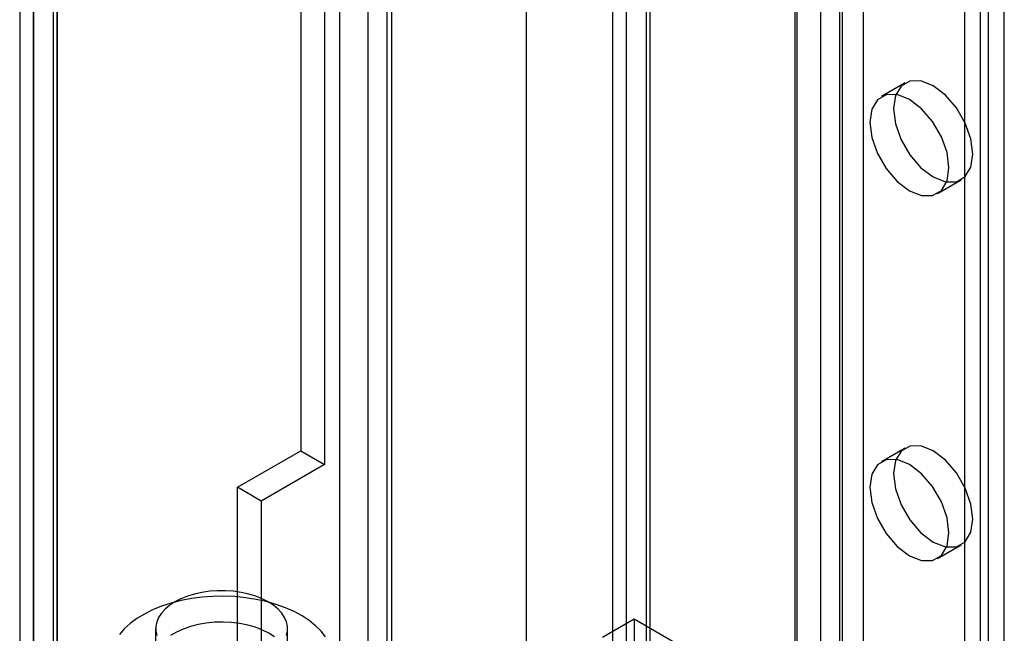
# Model space of a CAD drawing. Units: millimetres. Extents: x -245 to 3955, y -254 to 2716.
# Drawn here: x 2599 to 2643, y 2130 to 2158 of the extents above; entities that cross this region are included whole.
import ezdxf

# ---------------------------------------------------------------- set-up
doc = ezdxf.new("R2010")
doc.units = ezdxf.units.MM
doc.header["$LTSCALE"] = 2

msp = doc.modelspace()

# ---------------------------------------------------------------- linework, layer by layer
at = {"color": 7, "linetype": 'Continuous', "lineweight": 25}
for p, q in [((2613.692, 2370.3), (2613.692, 2043.684)), ((2615.814, 2369.075), (2615.814, 2044.908)), ((2600.009, 2036.617), (2600.009, 2357.402)), ((2601.069, 2036.004), (2601.069, 2356.789)), ((2599.394, 2356.328), (2599.394, 2035.975)), ((2600.894, 2356.328), (2600.894, 2035.975)), ((2601.069, 2355.867), (2601.069, 2035.947)), ((2600.009, 2355.255), (2600.009, 2035.334)), ((2616.026, 2338.498), (2616.026, 2045.033)), ((2614.965, 2337.886), (2614.965, 2044.421)), ((2634.057, 2335.027), (2634.057, 2055.444)), ((2636.178, 2335.027), (2636.178, 2055.444)), ((2622.036, 2328.088), (2622.036, 2048.504)), ((2622.036, 2326.863), (2622.036, 2047.28)), ((2634.162, 2052.605), (2634.162, 2322.064)), ((2637.132, 2052.605), (2637.132, 2322.064)), ((2635.223, 2051.993), (2635.223, 2321.452)), ((2636.071, 2051.993), (2636.071, 2321.452)), ((2626.525, 2048.197), (2626.525, 2317.655)), ((2627.586, 2047.585), (2627.586, 2317.043)), ((2643.425, 2050.197), (2643.425, 2317.206)), ((2625.91, 2316.798), (2625.91, 2047.34)), ((2627.41, 2316.798), (2627.41, 2047.34)), ((2627.586, 2047.095), (2627.586, 2316.553)), ((2642.364, 2049.585), (2642.364, 2316.594)), ((2626.525, 2046.482), (2626.525, 2315.941)), ((2642.718, 2067.836), (2642.718, 2278.34)), ((2641.657, 2067.224), (2641.657, 2277.728)), ((2611.959, 2269.231), (2611.959, 2138.584)), ((2613.019, 2268.619), (2613.019, 2137.972)), ((2638.993, 2155.042), (2637.933, 2154.43)), ((2640.432, 2150.1), (2641.493, 2150.712)), ((2638.993, 2138.711), (2637.933, 2138.099)), ((2609.13, 2136.952), (2611.959, 2138.584)), ((2611.959, 2138.584), (2613.019, 2137.972)), ((2613.019, 2137.972), (2610.191, 2136.339)), ((2609.13, 2087.959), (2609.13, 2136.952)), ((2610.191, 2136.339), (2609.13, 2136.952)), ((2610.191, 2136.339), (2610.191, 2087.347)), ((2640.432, 2133.769), (2641.493, 2134.381)), ((2625.452, 2130.248), (2626.867, 2131.064)), ((2626.867, 2131.064), (2631.039, 2128.656)), ((2626.867, 2131.064), (2626.867, 2085.338)), ((2605.473, 2130.624), (2605.473, 2090.002)), ((2611.373, 2090.002), (2611.373, 2130.624))]:
    msp.add_line(p, q, dxfattribs=at)
at = {"color": 7, "linetype": 'Continuous', "lineweight": 25, "flags": 128}
for points in [[(2640.243, 2154.918), (2639.697, 2155.134), (2639.204, 2155.128), (2638.813, 2154.902), (2638.562, 2154.478), (2638.475, 2153.897), (2638.562, 2153.217), (2638.813, 2152.503), (2639.204, 2151.825), (2639.697, 2151.251), (2640.243, 2150.836), (2640.789, 2150.62), (2641.282, 2150.626), (2641.673, 2150.851), (2641.924, 2151.276), (2642.011, 2151.856), (2641.924, 2152.537), (2641.673, 2153.251), (2641.282, 2153.929), (2640.789, 2154.503), (2640.243, 2154.918)], [(2639.182, 2150.223), (2639.729, 2150.008), (2640.221, 2150.013), (2640.613, 2150.239), (2640.864, 2150.663), (2640.95, 2151.244), (2640.864, 2151.925), (2640.613, 2152.639), (2640.221, 2153.316), (2639.729, 2153.891), (2639.182, 2154.306), (2638.636, 2154.521), (2638.143, 2154.516), (2637.752, 2154.29), (2637.501, 2153.866), (2637.415, 2153.285), (2637.501, 2152.604), (2637.752, 2151.89), (2638.143, 2151.213), (2638.636, 2150.639), (2639.182, 2150.223)], [(2640.243, 2138.587), (2639.697, 2138.803), (2639.204, 2138.797), (2638.813, 2138.572), (2638.562, 2138.148), (2638.475, 2137.567), (2638.562, 2136.886), (2638.813, 2136.172), (2639.204, 2135.494), (2639.697, 2134.92), (2640.243, 2134.505), (2640.789, 2134.289), (2641.282, 2134.295), (2641.673, 2134.521), (2641.924, 2134.945), (2642.011, 2135.526), (2641.924, 2136.206), (2641.673, 2136.92), (2641.282, 2137.598), (2640.789, 2138.172), (2640.243, 2138.587)], [(2639.182, 2133.892), (2639.729, 2133.677), (2640.221, 2133.682), (2640.613, 2133.908), (2640.864, 2134.332), (2640.95, 2134.913), (2640.864, 2135.594), (2640.613, 2136.308), (2640.221, 2136.985), (2639.729, 2137.56), (2639.182, 2137.975), (2638.636, 2138.191), (2638.143, 2138.185), (2637.752, 2137.959), (2637.501, 2137.535), (2637.415, 2136.954), (2637.501, 2136.274), (2637.752, 2135.56), (2638.143, 2134.882), (2638.636, 2134.308), (2639.182, 2133.892)], [(2613.072, 2130.258), (2612.87, 2130.515), (2612.626, 2130.76), (2612.341, 2130.989), (2612.019, 2131.201), (2611.662, 2131.394), (2611.275, 2131.567), (2610.86, 2131.716), (2610.422, 2131.841), (2609.965, 2131.941), (2609.493, 2132.015), (2609.011, 2132.062), (2608.523, 2132.081), (2608.035, 2132.073), (2607.55, 2132.038), (2607.073, 2131.975), (2606.609, 2131.885), (2606.163, 2131.77), (2605.738, 2131.63), (2605.339, 2131.467), (2604.97, 2131.283), (2604.633, 2131.078), (2604.333, 2130.855), (2604.072, 2130.617), (2603.852, 2130.365)], [(2610.509, 2131.829), (2610.243, 2131.965), (2609.949, 2132.082), (2609.634, 2132.177), (2609.301, 2132.25), (2608.955, 2132.3), (2608.601, 2132.324), (2608.245, 2132.324), (2607.892, 2132.3), (2607.546, 2132.25), (2607.213, 2132.177), (2606.897, 2132.082), (2606.604, 2131.965), (2606.337, 2131.829), (2606.101, 2131.675), (2605.899, 2131.506), (2605.733, 2131.323), (2605.607, 2131.131), (2605.522, 2130.931), (2605.479, 2130.727), (2605.479, 2130.522), (2605.522, 2130.318)], [(2611.325, 2130.318), (2611.368, 2130.522), (2611.368, 2130.727), (2611.325, 2130.931), (2611.24, 2131.131), (2611.113, 2131.323), (2610.948, 2131.506), (2610.745, 2131.675), (2610.509, 2131.829)], [(2610.793, 2130.257), (2610.542, 2130.422), (2610.256, 2130.567), (2609.94, 2130.69), (2609.601, 2130.788), (2609.242, 2130.862), (2608.87, 2130.908), (2608.491, 2130.927), (2608.111, 2130.918), (2607.736, 2130.881), (2607.372, 2130.818), (2607.025, 2130.728), (2606.7, 2130.613), (2606.403, 2130.476), (2606.139, 2130.318)]]:
    msp.add_lwpolyline(points, dxfattribs=at)

doc.saveas('drawing.dxf')
